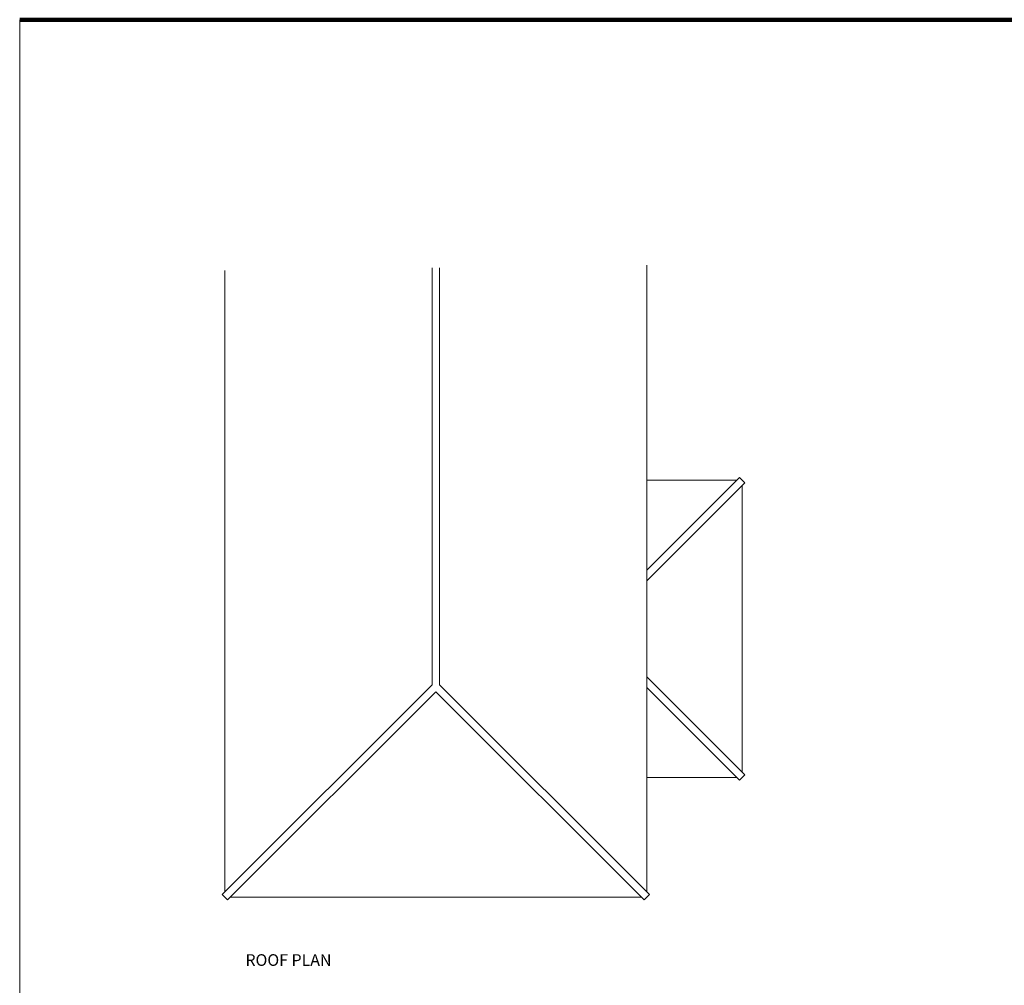
# Model space of a CAD drawing. Units: millimetres. Extents: x 98561 to 140747, y -2555 to 28408.
# Drawn here: x 98697 to 114513, y 12888 to 28408 of the extents above; entities that cross this region are included whole.
import ezdxf

# ---------------------------------------------------------------- set-up
doc = ezdxf.new("R2010")
doc.units = ezdxf.units.MM
doc.header["$LTSCALE"] = 200
doc.layers.add('Layer3', color=3, linetype='Continuous', lineweight=35)
doc.layers.add('walls', color=7, linetype='Continuous', lineweight=0)
doc.layers.add('SE', color=1, linetype='Continuous')
doc.layers.add('T', color=2, linetype='Continuous')
doc.styles.add('RM5', font='ROMANS', dxfattribs={"height": 5})

msp = doc.modelspace()

# ---------------------------------------------------------------- linework, layer by layer
at = {"layer": 'Layer3', "color": 7, "linetype": 'Continuous', "lineweight": 20}
for p, q in [((101992, 14388), (101992, 24377)), ((105321, 17717), (105321, 24421)), ((105441, 17717), (105441, 24421)), ((108770, 24465), (108770, 14388)), ((108770, 19560), (110259, 21050)), ((110259, 21050), (110344, 20965)), ((108770, 19390), (110344, 20965)), ((101949, 14346), (105321, 17717)), ((108812, 14346), (105441, 17717)), ((110344, 16272), (108770, 17846)), ((102034, 14261), (105381, 17607)), ((108727, 14261), (105381, 17607)), ((110259, 16187), (108770, 17676)), ((110259, 16187), (110344, 16272)), ((101949, 14346), (102034, 14261)), ((108685, 14303), (102077, 14303)), ((108727, 14261), (108812, 14346))]:
    msp.add_line(p, q, dxfattribs=at)
at = {"layer": 'Layer3', "color": 7, "linetype": 'Continuous', "lineweight": 18}
for p, q in [((108770, 21007), (110217, 21007)), ((110302, 20922), (110302, 16314)), ((110302, 16805), (110302, 16339)), ((108770, 16229), (110217, 16229))]:
    msp.add_line(p, q, dxfattribs=at)
at = {"layer": 'SE', "color": 7, "linetype": 'Continuous', "lineweight": 140}
msp.add_line((98697, 28408), (140747, 28408), dxfattribs=at)
at = {"layer": 'walls', "color": 7}
msp.add_line((98697, 28408), (98697, -2500), dxfattribs=at)

# ---------------------------------------------------------------- texts
at = {"layer": 'T', "color": 7, "style": 'RM5'}
msp.add_text('ROOF PLAN', height=187.5, dxfattribs=at).set_placement((102323, 13201))

doc.saveas('drawing.dxf')
